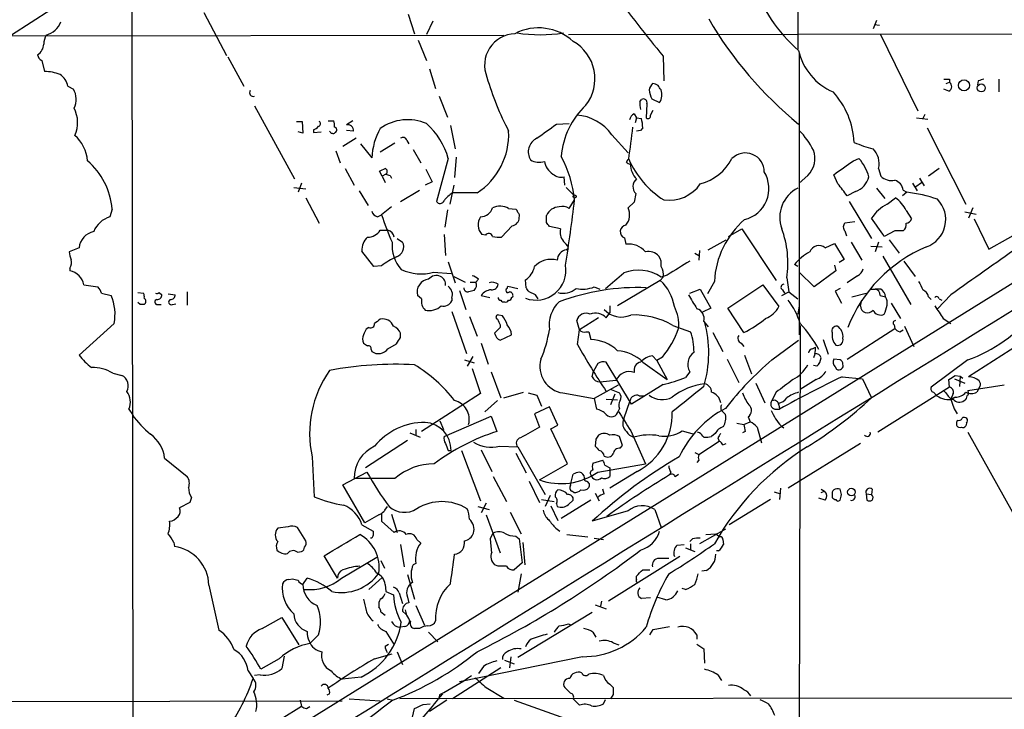
# Model space of a CAD drawing. Extents: x 0 to 1024, y 15 to 824.
# Drawn here: x 335 to 454, y 581 to 664 of the extents above; entities that cross this region are included whole.
import ezdxf

# ---------------------------------------------------------------- set-up
doc = ezdxf.new("R2010")
doc.units = 0
doc.header["$MEASUREMENT"] = 0
doc.layers.add('MAIN', color=5, linetype='CONTINUOUS')

msp = doc.modelspace()

# ---------------------------------------------------------------- linework, layer by layer
at = {"layer": 'MAIN'}
for p, q in [((428.8367, 821.944), (429.006, 660.654)), ((348.6573, 701.3787), (348.8267, 548.132)), ((539.0727, 684.6993), (244.4327, 501.65)), ((338.9207, 665.3953), (334.1793, 662.3473)), ((357.378, 665.0567), (360.0873, 659.892)), ((382.016, 664.8873), (382.778, 662.5167)), ((384.9793, 664.0407), (384.2173, 662.432)), ((438.4887, 664.1253), (438.0653, 663.1093)), ((438.2347, 663.6173), (438.8273, 663.5327)), ((205.232, 662.0933), (393.5307, 662.3473)), ((383.2013, 661.7547), (384.2173, 659.2993)), ((401.32, 662.432), (496.7393, 662.5167)), ((438.912, 662.5167), (443.484, 653.2033)), ((337.82, 659.2993), (338.1587, 657.9447)), ((360.2567, 659.7227), (362.204, 656.1667)), ((412.75, 659.8073), (412.8347, 656.844)), ((429.1753, 660.146), (429.1753, 626.1947)), ((384.556, 658.2833), (385.318, 655.9127)), ((446.8707, 656.5053), (447.294, 656.6747)), ((447.294, 657.0133), (447.294, 656.6747)), ((450.7653, 656.844), (450.6807, 656.336)), ((453.2207, 657.0133), (453.2207, 655.4893)), ((340.9527, 656.1667), (341.63, 655.828)), ((447.2093, 655.574), (446.6167, 655.828)), ((385.7413, 654.9813), (386.7573, 652.4413)), ((409.956, 654.304), (410.1253, 654.558)), ((411.3953, 654.6427), (412.3267, 654.2193)), ((363.474, 653.796), (368.3, 644.9907)), ((410.8027, 654.05), (410.718, 652.3567)), ((411.226, 652.6953), (411.5647, 653.288)), ((368.554, 651.9333), (369.2313, 651.9333)), ((369.2313, 651.9333), (369.316, 650.494)), ((372.364, 652.018), (373.0413, 652.018)), ((375.3273, 652.018), (374.5653, 651.51)), ((409.2787, 652.8647), (409.5327, 652.3567)), ((409.5327, 652.3567), (409.3633, 651.764)), ((409.5327, 652.3567), (410.1253, 652.272)), ((443.3147, 652.3567), (444.6693, 652.1873)), ((444.3307, 652.78), (444.0767, 652.272)), ((370.586, 650.9173), (370.586, 650.5787)), ((375.412, 650.748), (374.5653, 650.8327)), ((387.096, 651.4253), (387.6887, 648.6313)), ((399.8807, 651.5947), (401.4047, 651.6793)), ((410.0407, 650.8327), (409.5327, 650.748)), ((410.2947, 651.1713), (410.0407, 650.8327)), ((444.5847, 651.1713), (449.2413, 641.9427)), ((369.316, 650.494), (368.7233, 650.6633)), ((370.586, 650.5787), (371.5173, 650.6633)), ((375.7507, 649.9013), (374.142, 648.8853)), ((381.8467, 649.6473), (382.1007, 649.224)), ((406.5693, 650.3247), (408.5167, 648.1233)), ((373.2953, 648.3773), (373.8033, 646.938)), ((376.2587, 649.224), (377.6133, 647.5307)), ((380.4073, 649.3087), (378.6293, 648.208)), ((382.6087, 648.5467), (383.54, 646.938)), ((386.842, 647.446), (385.4027, 642.2813)), ((387.7733, 647.6153), (387.604, 645.16)), ((408.3473, 647.0227), (408.5167, 647.3613)), ((435.6947, 647.192), (436.372, 647.446)), ((374.396, 646.2607), (375.4967, 644.2287)), ((384.1327, 646.176), (384.8947, 644.652)), ((438.7427, 646.2607), (438.9967, 645.3293)), ((446.024, 646.2607), (444.754, 645.3293)), ((378.8833, 645.3293), (378.5447, 645.922)), ((379.3067, 645.5833), (378.8833, 645.3293)), ((378.8833, 645.3293), (379.222, 644.5673)), ((379.8147, 645.414), (379.984, 645.0753)), ((400.8967, 644.2287), (400.812, 645.2447)), ((430.1913, 645.414), (429.1753, 644.4827)), ((433.832, 644.398), (433.324, 645.4987)), ((443.6533, 645.0753), (444.246, 644.144)), ((368.2153, 643.9747), (369.6547, 643.8053)), ((369.1467, 644.4827), (368.7233, 643.382)), ((381.0847, 642.2813), (383.3707, 643.636)), ((384.8947, 644.652), (384.048, 644.2287)), ((387.5193, 644.2287), (387.0113, 641.9427)), ((401.066, 643.9747), (401.9973, 643.0433)), ((438.4887, 643.89), (439.5047, 642.62)), ((441.706, 643.636), (442.1293, 643.382)), ((442.8067, 644.4827), (443.3993, 643.5513)), ((443.23, 644.0593), (443.9073, 644.5673)), ((369.6547, 642.7047), (371.2633, 639.6567)), ((376.0893, 643.5513), (377.19, 641.7733)), ((390.3133, 643.2973), (387.35, 643.2973)), ((401.4047, 641.4347), (402.082, 642.4507)), ((409.448, 643.2127), (409.2787, 642.1967)), ((435.9487, 643.4667), (434.9327, 642.9587)), ((439.7587, 641.9427), (440.7747, 642.7047)), ((442.1293, 643.382), (441.6213, 642.9587)), ((346.2867, 641.35), (346.0327, 640.4187)), ((379.984, 641.604), (378.7987, 640.6727)), ((386.7573, 641.2653), (386.4187, 639.1487)), ((394.1233, 641.4347), (394.97, 641.35)), ((409.2787, 642.1967), (408.5167, 641.5193)), ((435.1867, 642.2813), (437.896, 637.794)), ((450.088, 641.5193), (449.58, 640.2493)), ((378.2907, 640.4187), (378.7987, 640.6727)), ((398.6953, 639.7413), (398.6953, 640.588)), ((442.0447, 641.1807), (442.722, 640.1647)), ((449.1567, 641.0113), (450.5113, 640.7573)), ((450.2573, 640.1647), (452.0353, 636.524)), ((452.0353, 636.524), (458.6393, 640.2493)), ((394.5467, 639.318), (393.2767, 637.9633)), ((400.3887, 638.9793), (399.034, 639.2333)), ((420.624, 638.048), (422.2327, 638.9793)), ((422.2327, 638.9793), (426.3813, 632.714)), ((435.864, 639.826), (434.6787, 639.6567)), ((378.6293, 638.81), (379.5607, 638.81)), ((380.6613, 637.794), (381.3387, 637.3707)), ((386.334, 638.302), (386.5033, 635.762)), ((391.3293, 638.2173), (390.906, 638.302)), ((408.0933, 637.8787), (408.2627, 637.1167)), ((434.6787, 638.7253), (434.848, 638.1327)), ((440.69, 638.7253), (439.42, 638.048)), ((342.3073, 636.6933), (341.122, 636.1853)), ((401.066, 636.4393), (401.32, 636.6933)), ((418.1687, 636.4393), (420.37, 637.6247)), ((432.308, 636.6933), (433.4087, 637.2013)), ((433.4087, 637.2013), (434.594, 635.254)), ((435.4407, 637.3707), (436.7107, 635.1693)), ((437.8113, 636.8627), (439.166, 636.778)), ((438.7427, 637.3707), (438.3193, 636.1853)), ((440.0127, 637.6247), (441.198, 636.016)), ((377.8673, 634.4073), (376.428, 636.27)), ((416.56, 636.016), (417.068, 635.762)), ((417.1527, 636.3547), (417.068, 635.1693)), ((439.2507, 635.6773), (442.6373, 629.8353)), ((341.2067, 634.238), (341.2067, 633.8993)), ((378.7987, 634.492), (377.8673, 634.4073)), ((386.842, 635), (387.6887, 632.46)), ((429.006, 634.4073), (428.5827, 634.6613)), ((433.4087, 634.5767), (433.578, 633.8993)), ((434.594, 635.254), (434.0013, 634.9153)), ((441.7907, 635.0847), (443.1453, 633.222)), ((385.064, 633.73), (387.1807, 633.5607)), ((387.5193, 633.222), (388.874, 632.5447)), ((412.75, 633.1373), (412.4113, 632.714)), ((413.258, 633.3913), (412.496, 633.1373)), ((427.6513, 633.0527), (427.9053, 631.3593)), ((430.9533, 631.952), (429.1753, 633.73)), ((433.578, 633.8993), (430.9533, 631.952)), ((436.2027, 633.3067), (434.9327, 632.46)), ((342.9, 632.206), (344.5933, 631.952)), ((389.4667, 632.5447), (390.144, 632.5447)), ((390.4827, 632.8833), (390.144, 632.5447)), ((393.954, 631.7827), (394.0387, 632.0367)), ((394.0387, 632.0367), (395.224, 631.7827)), ((396.24, 631.8673), (396.1553, 632.7987)), ((404.4527, 631.952), (405.13, 631.698)), ((412.4113, 632.714), (407.2467, 629.666)), ((418.9307, 632.6293), (418.084, 631.1053)), ((420.5393, 629.412), (424.7727, 632.206)), ((424.7727, 632.206), (426.72, 629.5813)), ((434.086, 631.7827), (433.4933, 631.444)), ((345.0167, 631.19), (346.202, 630.936)), ((349.4193, 631.2747), (350.0967, 631.19)), ((351.9593, 631.2747), (352.298, 631.0207)), ((353.06, 631.1053), (353.9067, 631.0207)), ((355.346, 631.3593), (355.346, 629.7507)), ((383.6247, 630.5127), (383.1167, 630.936)), ((387.2653, 630.5973), (387.2653, 630.2587)), ((388.1967, 631.5287), (388.9587, 629.2427)), ((390.8213, 630.936), (391.8373, 630.682)), ((394.462, 630.682), (394.6313, 630.7667)), ((397.3407, 631.0207), (396.5787, 631.3593)), ((415.9673, 631.19), (417.2373, 631.698)), ((417.2373, 631.698), (418.5073, 629.412)), ((427.0587, 630.936), (427.9053, 631.3593)), ((427.1433, 631.6133), (427.3973, 631.19)), ((427.9053, 631.3593), (429.006, 630.5127)), ((433.4933, 631.444), (434.2553, 630.0047)), ((435.5253, 630.7667), (437.2187, 631.19)), ((437.7267, 631.698), (438.3193, 631.698)), ((438.9967, 631.698), (438.3193, 631.698)), ((438.912, 630.936), (439.5893, 630.7667)), ((444.754, 630.7667), (445.0927, 630.428)), ((447.4633, 631.0207), (445.8547, 629.3273)), ((349.6733, 629.8353), (349.4193, 630.0893)), ((351.79, 629.8353), (352.2133, 629.8353)), ((353.568, 629.8353), (353.9913, 629.92)), ((406.3153, 629.666), (406.3153, 628.8193)), ((418.5073, 629.412), (417.4913, 628.904)), ((422.4867, 626.4487), (420.5393, 629.412)), ((429.1753, 629.666), (429.006, 628.65)), ((436.5413, 629.666), (436.7107, 630.3433)), ((440.2667, 630.0047), (441.3673, 628.142)), ((446.024, 630.5127), (446.3627, 630.3433)), ((387.2653, 628.9887), (389.0433, 623.9087)), ((389.382, 628.396), (390.3133, 626.0253)), ((393.3613, 628.4807), (392.938, 628.5653)), ((404.9607, 628.2267), (402.6747, 626.7873)), ((405.892, 628.2267), (406.3153, 628.8193)), ((346.5407, 627.5493), (342.3073, 623.7393)), ((377.2747, 627.0413), (376.936, 626.872)), ((393.1073, 627.0413), (392.43, 626.364)), ((393.1073, 627.38), (393.1073, 627.0413)), ((402.6747, 626.7873), (402.336, 627.888)), ((413.9353, 627.2953), (416.052, 626.5333)), ((417.6607, 627.8033), (418.1687, 627.126)), ((429.26, 627.2953), (429.006, 490.0507)), ((440.6053, 627.38), (440.69, 626.9567)), ((441.8753, 627.2107), (442.976, 624.7553)), ((446.532, 628.142), (447.4633, 627.5493)), ((381.0847, 625.856), (381.0847, 626.364)), ((393.1073, 625.5173), (394.462, 626.1947)), ((402.4207, 625.0093), (402.6747, 626.7873)), ((403.4367, 626.5333), (403.7753, 626.5333)), ((403.7753, 626.5333), (404.0293, 625.602)), ((418.7613, 626.4487), (419.9467, 624.1627)), ((434.9327, 623.2313), (440.69, 626.9567)), ((441.2827, 626.5333), (441.706, 626.7873)), ((458.3007, 626.7027), (449.58, 621.1147)), ((379.5607, 624.5013), (380.5767, 625.094)), ((390.8213, 625.1787), (391.668, 622.6387)), ((422.148, 625.1787), (422.4867, 624.7553)), ((425.8733, 623.1467), (429.0907, 625.5173)), ((430.784, 624.5013), (431.1227, 624.6707)), ((432.054, 625.602), (432.6467, 623.824)), ((377.5287, 624.4167), (377.6133, 624.1627)), ((389.8053, 623.57), (389.128, 622.3847)), ((411.48, 623.6547), (411.988, 623.062)), ((412.6653, 623.4853), (411.988, 623.062)), ((422.5713, 623.7393), (423.418, 621.4533)), ((431.038, 623.824), (430.8687, 623.4007)), ((388.7893, 623.1467), (389.9747, 622.808)), ((404.876, 622.7233), (404.368, 621.792)), ((408.94, 617.8127), (405.892, 622.8927)), ((410.2947, 622.8927), (413.258, 620.776)), ((411.988, 623.062), (413.258, 620.776)), ((420.4547, 623.2313), (421.894, 620.4373)), ((431.292, 622.3847), (430.8687, 622.4693)), ((434.086, 623.1467), (433.324, 623.2313)), ((433.4933, 622.3), (433.6627, 622.046)), ((449.4953, 623.1467), (445.0927, 619.8447)), ((346.3713, 621.538), (347.472, 621.284)), ((389.7207, 622.1307), (390.7367, 619.0827)), ((392.0067, 621.7073), (393.192, 618.5747)), ((404.1987, 621.1147), (404.368, 621.792)), ((415.9673, 621.7073), (415.4593, 621.03)), ((434.34, 621.1147), (436.7953, 620.8607)), ((447.9713, 621.284), (448.564, 621.1993)), ((448.564, 621.1993), (448.4793, 619.9293)), ((448.564, 621.1993), (448.9027, 620.9453)), ((407.3313, 620.0987), (404.4527, 618.49)), ((405.13, 620.522), (407.0773, 620.6913)), ((412.75, 620.1833), (408.94, 617.8127)), ((423.926, 620.3527), (425.0267, 617.982)), ((431.2073, 620.776), (429.26, 619.5907)), ((436.7953, 620.8607), (437.896, 618.5747)), ((447.294, 619.8447), (447.2093, 620.776)), ((447.8867, 620.8607), (449.1567, 620.3527)), ((453.898, 620.0987), (449.4953, 619.4213)), ((450.9347, 619.9293), (450.596, 619.252)), ((390.7367, 619.0827), (383.6247, 614.5107)), ((393.5307, 618.5747), (395.9013, 619.252)), ((396.494, 619.1673), (397.51, 618.9133)), ((397.51, 618.9133), (398.1027, 617.5587)), ((400.6427, 619.1673), (404.4527, 618.49)), ((406.908, 618.998), (406.4, 617.728)), ((406.4847, 619.5907), (407.5007, 619.1673)), ((409.8713, 618.8287), (410.5487, 618.8287)), ((426.3813, 619.252), (425.8733, 618.236)), ((447.294, 619.8447), (438.658, 614.426)), ((445.3467, 619.252), (445.77, 618.8287)), ((447.7173, 619.0827), (447.4633, 618.4053)), ((392.7687, 618.236), (391.2447, 616.8813)), ((404.4527, 618.49), (404.7067, 617.22)), ((405.892, 618.4053), (407.2467, 618.3207)), ((408.0087, 616.0347), (408.7707, 618.236)), ((426.72, 617.728), (426.8047, 617.22)), ((447.9713, 618.6593), (447.4633, 618.4053)), ((447.8867, 618.5747), (447.4633, 618.4053)), ((348.3187, 617.22), (348.742, 616.5427)), ((386.334, 613.918), (392.0067, 616.3733)), ((392.0067, 616.3733), (392.684, 614.5107)), ((399.034, 617.474), (397.256, 616.6273)), ((397.256, 616.6273), (397.8487, 615.0187)), ((400.05, 615.2727), (399.034, 617.474)), ((407.5007, 617.3047), (407.3313, 616.966)), ((419.7773, 617.0507), (420.2853, 616.5427)), ((422.9947, 616.2887), (423.2487, 615.696)), ((426.212, 617.22), (426.8047, 617.22)), ((385.826, 615.7807), (386.2493, 614.7647)), ((399.2033, 614.8493), (400.05, 615.2727)), ((421.64, 615.5267), (422.4867, 615.3573)), ((422.4867, 615.3573), (423.2487, 615.696)), ((426.974, 615.188), (427.3127, 614.934)), ((449.326, 615.5267), (449.2413, 615.188)), ((382.1853, 614.3413), (383.4553, 613.8333)), ((382.9473, 614.7647), (382.9473, 614.0027)), ((401.2353, 610.616), (399.2033, 614.8493)), ((407.8393, 612.8173), (407.5007, 613.918)), ((408.8553, 614.5953), (410.6333, 610.616)), ((415.036, 614.5953), (416.4753, 614.172)), ((417.1527, 614.3413), (416.8987, 614.426)), ((419.0153, 614.2567), (418.592, 613.918)), ((422.656, 614.5107), (422.3173, 614.3413)), ((424.0953, 615.0187), (424.6033, 613.156)), ((449.4953, 614.426), (466.6827, 583.5227)), ((381.9313, 613.41), (376.8513, 610.108)), ((393.0227, 612.7327), (395.224, 612.648)), ((404.622, 613.5793), (404.5373, 612.7327)), ((407.5853, 612.4787), (407.8393, 612.8173)), ((417.068, 611.7167), (419.5233, 613.3253)), ((419.354, 613.7487), (419.5233, 613.3253)), ((419.9467, 612.902), (420.37, 613.0713)), ((436.5413, 613.0713), (427.8207, 607.6527)), ((386.842, 612.2247), (387.1807, 612.2247)), ((388.4507, 612.2247), (390.7367, 606.1287)), ((390.8213, 612.3093), (392.0913, 609.6847)), ((394.97, 611.886), (396.24, 609.5153)), ((395.224, 612.648), (398.526, 606.8907)), ((416.56, 611.9707), (417.068, 611.7167)), ((352.6367, 611.2933), (355.346, 609.092)), ((370.4167, 611.4627), (370.6707, 606.6367)), ((397.8487, 608.6687), (401.2353, 610.616)), ((404.2833, 610.7007), (405.4687, 611.0393)), ((404.876, 609.6), (410.6333, 610.616)), ((405.7227, 610.4467), (406.3153, 610.108)), ((417.068, 611.0393), (416.814, 610.7853)), ((374.142, 608.076), (377.0207, 609.6)), ((401.6587, 608.4147), (401.9127, 609.346)), ((406.3153, 610.108), (406.3153, 609.092)), ((409.6173, 609.6847), (406.3153, 607.6527)), ((413.6813, 609.6), (413.512, 609.2613)), ((414.1893, 609.092), (414.6127, 609.346)), ((376.7667, 603.504), (374.142, 608.076)), ((380.4073, 608.838), (375.4967, 608.838)), ((392.2607, 609.092), (393.8693, 606.044)), ((396.5787, 608.4993), (397.8487, 605.9593)), ((401.574, 607.9913), (401.6587, 608.4147)), ((399.1187, 606.806), (398.526, 605.4513)), ((401.9973, 607.1447), (401.7433, 607.314)), ((404.5373, 607.06), (405.0453, 606.1287)), ((405.638, 606.9753), (405.4687, 607.568)), ((426.1273, 607.2293), (426.8893, 606.9753)), ((426.8893, 607.6527), (426.8047, 606.298)), ((431.8, 607.568), (432.2233, 607.314)), ((431.8, 607.1447), (432.2233, 607.314)), ((433.1547, 606.806), (433.1547, 606.552)), ((434.2553, 606.8907), (434.086, 607.568)), ((437.2187, 606.9753), (437.896, 606.8907)), ((437.2187, 606.9753), (437.3033, 606.2133)), ((437.9807, 607.568), (437.896, 606.8907)), ((355.6847, 605.9593), (354.4147, 605.282)), ((355.854, 606.552), (355.6847, 605.9593)), ((391.414, 605.8747), (390.8213, 604.6893)), ((398.1027, 606.298), (399.6267, 606.044)), ((399.8807, 605.79), (399.9653, 605.4513)), ((404.0293, 606.2133), (400.4733, 604.012)), ((401.32, 605.7053), (401.9127, 606.2133)), ((425.704, 606.298), (420.7087, 603.25)), ((432.308, 606.2133), (431.546, 606.4673)), ((378.46, 604.4353), (376.7667, 603.504)), ((378.7987, 604.6047), (378.7987, 603.6733)), ((379.476, 605.4513), (379.1373, 605.028)), ((379.984, 604.52), (380.6613, 602.3187)), ((390.398, 605.4513), (391.7527, 605.1127)), ((391.414, 604.4353), (393.1073, 599.8633)), ((394.2927, 604.774), (395.6473, 602.1493)), ((399.2033, 605.536), (400.05, 603.758)), ((408.5167, 604.9433), (404.1987, 603.6733)), ((411.734, 605.1127), (412.496, 602.9113)), ((376.428, 603.25), (377.7827, 602.488)), ((378.7987, 603.6733), (380.3227, 602.3187)), ((367.538, 602.996), (366.268, 602.8267)), ((369.6547, 601.3027), (368.6387, 602.9113)), ((391.922, 601.6413), (392.2607, 602.234)), ((399.796, 602.8267), (400.304, 602.488)), ((401.1507, 602.0647), (403.6907, 601.8107)), ((420.2853, 602.742), (417.1527, 600.964)), ((417.9147, 602.0647), (419.1, 602.1493)), ((419.1, 602.1493), (419.608, 601.8107)), ((353.7373, 601.1333), (353.822, 600.6253)), ((377.6133, 601.6413), (377.444, 601.6413)), ((381.0847, 600.8793), (381.508, 598.17)), ((383.032, 601.472), (383.54, 601.0487)), ((394.97, 601.8953), (395.3933, 601.5567)), ((395.3933, 601.5567), (395.732, 598.678)), ((395.8167, 601.1333), (396.0707, 598.424)), ((404.4527, 601.6413), (405.5533, 601.472)), ((414.4433, 600.7947), (415.29, 600.8793)), ((416.306, 601.5567), (415.9673, 601.218)), ((416.052, 600.964), (416.052, 600.202)), ((419.9467, 601.472), (420.0313, 600.8793)), ((368.6387, 599.948), (369.1467, 600.0327)), ((415.4593, 600.456), (416.56, 600.0327)), ((419.4387, 600.1173), (419.1847, 600.1173)), ((373.4647, 596.8153), (371.856, 599.5247)), ((373.9727, 596.8153), (378.206, 599.3553)), ((378.714, 598.932), (379.1373, 598.0007)), ((382.9473, 598.5933), (382.6087, 598.424)), ((395.732, 598.678), (394.8007, 597.8313)), ((414.782, 599.44), (406.146, 594.0213)), ((392.8533, 598.2547), (392.43, 598.424)), ((395.6473, 597.3233), (395.224, 595.122)), ((410.2947, 597.8313), (411.1413, 597.8313)), ((417.9993, 597.7467), (417.4067, 597.662)), ((367.6227, 596.646), (368.046, 596.7307)), ((369.316, 596.0533), (369.824, 596.8153)), ((377.2747, 595.4607), (378.8833, 596.9)), ((381.9313, 597.2387), (382.778, 594.2753)), ((409.5327, 596.646), (409.5327, 597.0693)), ((357.9707, 595.9687), (359.156, 590.55)), ((379.222, 596.0533), (379.3067, 595.2067)), ((379.3067, 595.2067), (380.238, 594.7833)), ((380.9153, 595.0373), (381.3387, 593.7673)), ((415.4593, 595.4607), (415.036, 595.5453)), ((381.9313, 594.5293), (382.1007, 593.852)), ((405.2993, 594.0213), (405.2147, 593.4287)), ((411.226, 594.4447), (410.1253, 594.36)), ((413.0887, 594.1907), (411.988, 594.5293)), ((378.46, 593.6827), (378.46, 593.344)), ((378.714, 592.7513), (379.222, 592.328)), ((381.3387, 592.836), (381.762, 592.4127)), ((381.8467, 592.328), (381.6773, 593.0053)), ((382.9473, 593.5133), (383.9633, 591.1427)), ((404.1987, 592.6667), (395.224, 587.248)), ((404.5373, 593.598), (405.892, 593.09)), ((364.4053, 590.7193), (366.776, 592.074)), ((366.776, 592.074), (368.808, 588.772)), ((379.3067, 590.3807), (380.3227, 588.772)), ((381.5927, 590.9733), (381.0847, 590.8887)), ((383.3707, 590.7193), (382.778, 590.7193)), ((384.4713, 590.296), (385.572, 589.1107)), ((401.32, 591.312), (401.6587, 591.1427)), ((404.2833, 590.296), (404.622, 589.7033)), ((411.1413, 589.9573), (411.5647, 590.6347)), ((411.5647, 590.6347), (413.512, 590.9733)), ((371.1787, 589.9573), (370.1627, 588.9413)), ((406.7387, 589.026), (407.416, 588.772)), ((416.814, 589.9573), (416.814, 589.4493)), ((379.222, 588.6027), (379.6453, 588.8567)), ((380.6613, 587.9253), (381.3387, 586.4013)), ((416.814, 588.8567), (417.6607, 588.264)), ((417.6607, 588.264), (417.7453, 586.5707)), ((366.4373, 587.0787), (364.236, 585.8087)), ((367.03, 587.4173), (366.776, 585.8933)), ((377.952, 587.0787), (380.0687, 587.6713)), ((403.0133, 587.3327), (388.1967, 584.2847)), ((393.6153, 586.9093), (394.8007, 586.486)), ((394.3773, 587.3327), (394.208, 585.978)), ((362.712, 585.6393), (363.3047, 584.708)), ((393.192, 585.978), (387.35, 582.2527)), ((391.0753, 586.1473), (390.4827, 585.3007)), ((364.1513, 585.1313), (363.474, 585.0467)), ((376.3433, 584.8773), (374.0573, 584.6233)), ((419.354, 585.1313), (419.7773, 584.454)), ((391.414, 583.6073), (393.5307, 582.3373)), ((401.574, 582.93), (400.8967, 583.6073)), ((406.3153, 584.0307), (406.7387, 583.6073)), ((27.2627, 581.406), (374.0573, 581.9987)), ((368.9773, 582.0833), (369.1467, 581.3213)), ((372.5333, 582.8453), (372.1947, 582.676)), ((374.904, 582.2527), (378.6293, 581.9987)), ((379.476, 582.2527), (380.1533, 582.0833)), ((467.9527, 582.3373), (381, 582.2527)), ((386.6727, 582.0833), (384.556, 580.7287)), ((385.826, 582.7607), (385.6567, 582.168)), ((394.8007, 582.0833), (407.67, 577.5113)), ((401.9127, 582.2527), (402.6747, 581.4907)), ((405.5533, 581.66), (405.8073, 582.168)), ((406.7387, 582.7607), (406.4, 582.2527)), ((369.1467, 581.3213), (352.044, 570.738)), ((369.7393, 581.0673), (370.1627, 581.3213)), ((382.524, 580.0513), (382.778, 581.0673)), ((383.794, 581.5753), (384.6407, 581.66))]:
    msp.add_line(p, q, dxfattribs=at)
for centre, radius in [((449.0443, 656.2773), 0.6648), ((451.1188, 655.9716), 0.4852), ((402.0819, 642.874), 0.1893), ((435.4519, 607.1999), 0.4527)]:
    msp.add_circle(centre, radius, dxfattribs=at)
for centre, radius, start, end in [((338.8564, 656.4824), 13.6241, 105.218788, 154.501958), ((441.5989, 674.8169), 19.0228, 198.765646, 228.887687), ((568.11, 787.2184), 200.9237, 216.568292, 219.355259), ((337.6781, 664.8525), 2.5881, 284.543106, 339.733376), ((458.9716, 688.0672), 47.1499, 210.277596, 230.673195), ((23780.8311, -37102.8904), 44359.9237, 121.64158607, 121.87076908), ((397.7348, 657.0397), 6.1739, 47.413618, 117.486453), ((397.9333, 681.3356), 18.9415, 261.517531, 278.482469), ((340.3009, 661.3124), 2.2279, 152.320394, 181.689901), ((395.0334, 658.704), 3.8156, 92.224471, 202.119578), ((399.3172, 657.0689), 5.2091, 322.262677, 60.114734), ((336.3462, 661.4198), 1.7364, 303.792563, 354.278901), ((436.0959, 662.0821), 7.185, 192.84555, 246.573356), ((338.1224, 660.0553), 0.8142, 185.539741, 248.198591), ((338.1352, 652.5245), 5.4203, 69.636588, 89.751588), ((338.8075, 655.7995), 2.1764, 9.713345, 56.10257), ((427.3871, 667.9276), 37.4382, 196.54354, 207.314786), ((446.9554, 826.3632), 169.3502, 269.885409, 270.114558), ((446.8928, 656.152), 0.6589, 298.704137, 52.491847), ((493.4304, 487.5729), 174.5652, 103.917664, 104.146839), ((339.6266, 654.6092), 2.345, 332.929032, 31.3149), ((363.3153, 655.3914), 0.4398, 142.575165, 291.15538), ((412.6821, 655.3389), 1.675, 135.863544, 166.028469), ((415.3331, 656.4566), 4.3355, 189.469709, 204.73259), ((411.2747, 654.9278), 1.5908, 56.301941, 82.585052), ((285.3151, 571.3146), 152.6538, 33.578089, 33.807251), ((410.9377, 655.145), 1.6692, 326.318501, 21.003995), ((426.252, 649.0008), 9.5354, 2.359103, 42.880193), ((411.7117, 653.9942), 1.7828, 169.992951, 200.401828), ((410.3793, 654.1911), 0.4462, 341.569111, 124.694341), ((338.3871, 651.8047), 3.7538, 335.365682, 27.568521), ((409.7279, 647.0636), 9.2765, 132.702547, 176.066203), ((371.1223, 651.6511), 0.3155, 280.298349, 63.451194), ((371.1799, 651.4254), 1.9535, 355.025178, 17.659526), ((381.9589, 646.3323), 5.8044, 67.102375, 125.004312), ((401.9135, 646.9757), 5.7352, 35.728138, 85.775302), ((409.7446, 651.8908), 1.0796, 115.565794, 168.6807), ((406.1364, 651.0947), 4.159, 1.055326, 16.44365), ((410.9297, 652.5895), 0.3147, 227.717737, 19.650149), ((370.2473, 652.018), 1.1516, 287.103826, 323.975919), ((372.9355, 650.9174), 0.4364, 202.840023, 309.094496), ((373.0231, 650.8992), 0.3713, 300.34195, 73.912605), ((374.7257, 650.8368), 0.692, 352.627489, 103.401702), ((385.8454, 647.1018), 8.2433, 151.091488, 177.017534), ((378.2993, 645.0798), 8.8643, 15.481935, 48.116322), ((385.7017, 650.355), 8.4308, 303.161163, 2.67181), ((-24.6495, 1243.4158), 728.3393, 305.4237704, 305.652956), ((234.9657, 671.9897), 175.3735, 351.927042, 353.210273), ((422.7599, 644.46), 9.0426, 26.268085, 44.808688), ((338.9208, 646.8957), 4.4125, 3.850352, 49.280821), ((381.381, 649.5202), 0.4827, 15.265529, 127.864574), ((398.3708, 648.2285), 1.8813, 117.229731, 210.392353), ((428.2438, 647.4461), 2.8146, 313.782166, 21.157647), ((441.2009, 661.8482), 13.5838, 246.476577, 256.653791), ((436.2748, 646.8376), 2.5344, 346.842715, 45.051154), ((337.8704, 640.7534), 8.4374, 4.054701, 49.73848), ((397.798, 649.2243), 2.2126, 241.66978, 286.902632), ((387.9902, 641.0033), 14.1659, 5.864411, 28.211836), ((418.8684, 651.9324), 11.2387, 203.9995, 237.529277), ((415.7652, 650.1433), 5.9309, 284.371533, 332.948909), ((422.667, 645.8484), 2.275, 359.720449, 135.393565), ((11.181, 1239.025), 728.3393, 305.4221747, 305.6513557), ((432.4359, 643.9068), 5.2933, 14.640592, 41.960742), ((294.2034, 815.4263), 189.3282, 296.453843, 296.683013), ((379.119, 645.9038), 0.3715, 300.355263, 73.902059), ((400.5534, 647.4147), 2.1344, 188.280819, 239.099316), ((408.8128, 647.3188), 0.5517, 212.460041, 265.623597), ((411.6407, 646.9464), 2.8755, 183.543024, 222.853664), ((421.8882, 772.506), 133.8752, 251.45383, 251.682999), ((400.4309, 646.5992), 1.4071, 226.218018, 285.714395), ((410.3324, 644.0616), 1.2259, 130.719415, 223.82668), ((421.6608, 643.8217), 3.8508, 283.676465, 31.561884), ((435.1322, 645.822), 2.4929, 289.11964, 346.609845), ((440.3368, 646.7202), 1.9314, 226.06565, 280.536742), ((440.3205, 643.4765), 1.3946, 6.567033, 74.636425), ((413.4561, 646.9962), 4.5878, 262.215541, 325.505627), ((430.81, 640.3332), 3.9881, 116.894009, 199.845268), ((417.8346, 631.0235), 20.8517, 34.916677, 39.897043), ((389.8365, 639.5648), 4.4849, 123.67058, 141.348172), ((184.7688, 668.8148), 218.9066, 351.001705, 353.082769), ((438.6617, 639.6527), 3.7121, 24.307272, 55.30387), ((440.0186, 625.4762), 18.0298, 71.113636, 83.277112), ((443.3019, 640.0979), 3.5295, 289.843721, 43.675253), ((385.8488, 642.5386), 0.515, 209.975338, 340.418022), ((390.708, 641.9477), 1.5293, 271.075341, 343.731403), ((393.0562, 639.3249), 2.3643, 63.17051, 111.856309), ((394.6738, 640.8844), 0.5518, 4.396316, 57.536771), ((400.2363, 639.9275), 1.6766, 90.580969, 156.799166), ((400.6426, 640.3333), 1.3394, 55.319186, 108.424127), ((406.7332, 640.6598), 1.9798, 320.583126, 25.730234), ((441.777, 637.8515), 4.562, 116.258374, 148.290965), ((346.9184, 637.4932), 3.0566, 106.843776, 157.950411), ((378.5869, 641.3924), 1.0177, 196.932197, 253.080214), ((406.0713, 649.2669), 28.5947, 197.490793, 204.584114), ((392.0825, 639.4612), 1.6516, 144.569186, 224.575631), ((394.3581, 640.3359), 1.0352, 280.496919, 359.89484), ((395.0123, 640.5457), 0.4359, 330.941566, 60.941566), ((429.4764, 632.0912), 10.5594, 130.838417, 177.078985), ((-111.6838, 258.137), 669.3637, 34.580973, 34.8101488), ((441.9662, 640.4668), 0.8139, 275.534773, 338.212969), ((271.8531, 554.8046), 152.6538, 33.578089, 33.807251), ((401.9979, 638.5372), 1.6688, 164.637984, 220.413979), ((408.3684, 638.6195), 0.7903, 97.686149, 249.627255), ((416.1192, 634.8925), 11.678, 350.935574, 20.484782), ((435.1021, 639.191), 0.6294, 132.276138, 227.723862), ((441.1766, 639.4451), 0.8935, 306.333815, 13.698756), ((344.5748, 636.4084), 2.2853, 102.368095, 172.8386), ((378.3996, 636.4635), 1.9811, 130.793593, 185.605265), ((377.1265, 639.72), 1.7568, 269.308583, 328.803572), ((379.2491, 637.7633), 1.0921, 10.552619, 73.421862), ((391.7103, 637.921), 0.4827, 15.254078, 142.12814), ((393.0233, 641.864), 3.9089, 257.481208, 273.716866), ((441.198, 384.7255), 254.0003, 89.885409, 90.114591), ((384.5657, 637.0352), 4.5095, 175.733336, 221.134769), ((380.1674, 636.8204), 1.2941, 288.437749, 25.16507), ((399.5009, 635.8899), 1.9886, 23.828505, 51.923362), ((408.5448, 634.3523), 2.7788, 41.27224, 95.826719), ((431.5575, 635.7762), 1.1851, 50.70515, 159.804988), ((451.2707, 620.6979), 17.4474, 112.834052, 158.680222), ((1869.6194, -1376.9458), 2460.5807, 125.0791094, 125.3082947), ((343.3789, 636.3005), 2.2598, 182.922039, 207.586725), ((384.6083, 627.094), 9.4065, 115.378654, 128.142311), ((401.2958, 635.1282), 1.3311, 99.941404, 178.230659), ((411.0112, 634.581), 1.6482, 41.692141, 103.254652), ((410.887, 634.7459), 1.6442, 348.116008, 34.503857), ((433.3209, 630.7706), 6.1309, 117.971557, 140.609398), ((340.0216, 634.9576), 1.3865, 328.733619, 12.344134), ((397.4323, 633.9647), 3.6014, 249.232054, 9.784029), ((394.5609, 635.0706), 2.7755, 305.06085, 346.173539), ((399.1994, 632.6949), 2.5902, 72.801157, 138.615557), ((411.141, 633.4759), 1.6442, 348.116008, 34.503857), ((837.9595, -43.0819), 798.7411, 121.8921239, 122.1213084), ((435.6242, 634.4638), 1.2936, 296.563071, 346.111999), ((340.7834, 631.7827), 2.1585, 11.309412, 78.690588), ((383.5692, 639.1029), 5.577, 244.511964, 285.547153), ((385.4051, 632.1429), 1.1917, 64.895096, 141.589479), ((385.4644, 632.2719), 1.0497, 351.7518, 64.838677), ((389.3155, 631.6801), 1.6763, 45.870102, 76.011837), ((-58.721, 1183.0392), 720.8816, 310.119894, 310.3490871), ((409.778, 629.2013), 4.7833, 55.373029, 111.7091), ((343.3901, 630.7848), 1.6763, 13.988163, 44.129898), ((384.641, 631.3205), 1.572, 96.197304, 194.157346), ((386.0704, 631.0278), 1.2701, 340.186862, 52.591482), ((389.2416, 631.894), 0.5376, 182.84697, 275.947084), ((389.3822, 632.1495), 0.8582, 313.663829, 27.41899), ((392.1251, 631.2188), 1.2959, 55.809599, 106.700938), ((392.1195, 632.34), 0.7355, 261.176833, 356.156387), ((394.0233, 631.5364), 0.2559, 105.714701, 316.203383), ((269.4209, 546.946), 152.6261, 33.578069, 33.807272), ((400.685, 633.5463), 2.3587, 254.382268, 311.609131), ((409.7553, 604.443), 27.4412, 87.98952, 110.334885), ((403.0727, 635.4988), 3.8058, 257.535856, 291.260171), ((408.9128, 628.7988), 5.2506, 8.570857, 48.217025), ((427.3193, 631.9292), 0.3616, 91.045948, 240.876144), ((697.8225, 759.1212), 283.981, 206.45046, 206.679643), ((340.7976, 628.6852), 5.8544, 348.812139, 22.61053), ((348.9544, 630.7246), 1.2335, 354.076333, 22.167142), ((349.9163, 630.2163), 0.4641, 304.820083, 55.179917), ((351.6629, 631.6557), 0.4827, 254.757375, 307.88123), ((351.7195, 631.0065), 0.5787, 268.593886, 1.406114), ((353.3281, 631.0066), 0.5788, 268.604026, 1.395974), ((431.986, 462.0941), 174.5653, 103.92564, 104.154823), ((392.1517, 629.9835), 1.6362, 95.084103, 144.399227), ((393.1497, 630.6397), 0.2994, 171.878017, 278.121983), ((394.1656, 630.6397), 0.2994, 261.878017, 8.121983), ((394.1892, 630.8984), 0.4613, 343.411395, 87.664214), ((270.51, 546.1167), 152.6261, 33.57027, 33.799453), ((839.6556, 884.1737), 493.702, 210.848164, 211.077347), ((438.1711, 630.9712), 0.7418, 357.279935, 78.474956), ((438.3615, 630.6397), 1.2344, 5.905504, 59.027486), ((438.4035, 630.0469), 1.3872, 347.671, 31.258436), ((443.4982, 630.4562), 1.2937, 13.888001, 63.43693), ((445.7398, 630.5066), 0.2843, 1.229594, 141.912942), ((349.9273, 502.8354), 127.0002, 89.885409, 90.114591), ((351.7477, 630.1317), 0.2993, 98.143638, 278.121983), ((353.4411, 630.1317), 0.3224, 113.217258, 293.17759), ((385.1427, 630.2435), 1.5416, 169.943796, 224.758225), ((384.5175, 631.3447), 2.2365, 257.882162, 311.35824), ((386.2599, 630.756), 1.1217, 256.355254, 333.681666), ((393.4883, 630.4704), 0.3224, 203.217258, 293.193924), ((393.7846, 630.5128), 0.3787, 243.44848, 333.414653), ((402.8955, 627.3366), 3.9004, 133.325332, 188.096032), ((409.8674, 627.3997), 4.7659, 354.66658, 27.241953), ((423.8105, 631.2146), 3.3366, 292.945604, 330.691543), ((422.2085, 625.6845), 7.2939, 14.813012, 39.696747), ((437.388, 629.6661), 0.8467, 180.006767, 323.123335), ((435.4882, 630.4623), 4.3294, 335.253421, 350.539636), ((827.0006, 882.8883), 457.8777, 213.575459, 213.804656), ((392.8533, 628.3113), 0.2678, 71.558284, 251.578587), ((390.6853, 626.3298), 3.4333, 17.811683, 38.791426), ((403.4367, 627.6434), 1.1276, 63.221329, 167.471192), ((404.6201, 627.0662), 1.7218, 42.377778, 113.095472), ((407.7145, 631.1259), 2.8033, 222.20522, 294.013956), ((409.242, 619.317), 9.2564, 59.533482, 92.394319), ((416.4389, 628.1217), 1.2626, 345.393635, 72.717442), ((438.9966, 629.5813), 1.023, 204.443028, 294.448126), ((442.9551, 640.9591), 18.9751, 290.16178, 320.225048), ((377.4591, 627.501), 0.4953, 248.14274, 5.59663), ((505.3025, 458.4624), 211.6803, 126.756654, 126.985815), ((378.9532, 626.721), 1.375, 20.864286, 103.624909), ((379.645, 625.771), 1.557, 22.38634, 67.61366), ((562.2829, 712.3786), 189.3281, 206.44709, 206.676246), ((392.5489, 626.0763), 1.9168, 3.541466, 42.856217), ((403.8845, 624.0148), 14.3692, 343.481635, 15.286978), ((415.5088, 640.1451), 15.3715, 296.997461, 308.659867), ((417.7, 616.713), 15.8448, 29.090885, 43.149224), ((433.6415, 626.6816), 0.5396, 78.69215, 205.567878), ((433.052, 626.0044), 1.3924, 350.362462, 60.041255), ((440.7807, 627.6038), 0.2843, 91.209443, 231.912942), ((378.0369, 625.6867), 1.5266, 160.563296, 199.436704), ((546.0815, 541.8634), 189.3057, 153.31696, 153.546156), ((190.3076, 752.4904), 228.9807, 326.195355, 326.42451), ((393.6863, 626.6747), 1.2941, 193.891284, 243.423069), ((382.8769, 629.4805), 16.38, 337.572547, 350.53647), ((403.225, 627.1682), 0.6693, 214.689739, 288.440363), ((403.7307, 630.7794), 11.5339, 320.772213, 340.644312), ((409.8569, 624.2011), 6.6195, 358.934441, 20.629289), ((422.3703, 625.7396), 0.6034, 142.129181, 248.380224), ((434.8897, 626.1098), 1.7678, 168.947499, 222.097309), ((441.6214, 627.634), 1.1516, 216.024081, 252.896174), ((461.5185, 751.9977), 152.6259, 236.192738, 236.421942), ((377.2041, 624.5154), 0.3393, 343.087238, 106.928918), ((485.1322, 671.7255), 94.9926, 209.458152, 213.470252), ((403.9364, 620.8835), 4.7194, 45.459277, 88.87208), ((429.1766, 624.5013), 1.9535, 342.340475, 4.974822), ((433.7756, 625.5738), 0.6785, 253.068623, 16.923298), ((349.8953, 629.8033), 9.7134, 218.630329, 231.369671), ((378.421, 625.2865), 1.3839, 234.294359, 325.434975), ((406.9565, 619.4878), 4.7683, 45.566728, 86.510836), ((411.9031, 621.1152), 2.5745, 99.459029, 136.336171), ((417.5045, 622.6177), 1.7865, 125.175672, 210.635953), ((430.8685, 623.9088), 0.5985, 98.116564, 171.883436), ((431.1166, 623.2011), 0.712, 16.281451, 96.338414), ((380.3991, 580.7181), 41.9035, 86.745515, 100.81931), ((373.5951, 607.4349), 17.6893, 37.632834, 58.726726), ((401.0997, 622.342), 3.2074, 163.903209, 261.808509), ((405.5958, 621.5375), 1.3872, 77.671, 121.258436), ((410.2561, 621.8999), 1.0159, 102.241291, 195.833844), ((450.9373, 593.5789), 38.7616, 130.287241, 142.258782), ((426.2543, 624.713), 4.4901, 298.739795, 331.260205), ((430.2789, 623.5262), 1.5263, 311.589582, 355.283433), ((434.0214, 622.877), 0.7822, 153.068072, 227.533651), ((433.9619, 622.4476), 0.5008, 233.313155, 22.436775), ((433.9757, 622.7062), 0.454, 351.450515, 75.942335), ((344.0635, 617.9846), 4.2371, 56.997788, 93.1415), ((346.8188, 620.0213), 1.4216, 331.211984, 62.647285), ((383.2866, 614.269), 13.1723, 144.721516, 192.300884), ((405.0813, 621.4735), 0.9527, 202.123029, 272.929976), ((408.6687, 619.9973), 1.7361, 69.429277, 156.438273), ((488.3521, 507.3776), 125.9104, 115.402365, 119.262983), ((430.1787, 623.1756), 2.6108, 293.202625, 327.997408), ((320.5903, 811.53), 228.953, 303.575476, 303.804659), ((449.5013, 619.0763), 2.0399, 48.611147, 87.788982), ((408.7375, 637.7805), 18.0489, 282.84493, 291.865074), ((418.7221, 612.3845), 7.9438, 97.063198, 127.823744), ((1177.7703, -334.0817), 1219.7966, 128.5461308, 128.7753167), ((417.5568, 619.2501), 1.0352, 0.10516, 79.508523), ((808.421, 111.9824), 635.0408, 126.7553134, 126.9844819), ((450.492, 620.2179), 0.5285, 326.899319, 47.36169), ((346.4552, 618.07), 2.0482, 335.480804, 38.203262), ((406.7761, 618.632), 0.9009, 333.924158, 36.455225), ((409.5699, 618.0701), 0.8162, 68.331539, 168.272943), ((412.647, 620.913), 2.555, 231.505848, 298.106652), ((418.1023, 617.7156), 1.6126, 9.509052, 72.32125), ((427.7922, 621.1445), 5.821, 199.856629, 215.939303), ((430.6427, 614.0855), 5.3946, 106.720099, 123.677695), ((445.4173, 619.633), 0.3875, 146.88812, 259.502061), ((447.2518, 620.9541), 2.591, 235.116315, 280.350141), ((701.0693, 830.5877), 330.662, 219.688772, 219.917929), ((447.2009, 619.2944), 0.5581, 337.708651, 80.397599), ((448.0315, 620.1874), 1.5292, 267.743981, 322.289319), ((448.7474, 618.8146), 0.6634, 299.292832, 1.217773), ((449.9187, 620.5006), 1.4205, 241.518946, 298.477509), ((449.1837, 619.1634), 0.4045, 304.145878, 39.613322), ((387.0425, 615.9683), 2.3361, 344.838238, 76.092834), ((408.3099, 617.7007), 0.9009, 143.544775, 206.075842), ((420.4128, 617.3893), 0.7201, 151.943894, 208.049084), ((422.551, 617.0369), 0.8699, 300.668927, 52.604492), ((426.3544, 617.8319), 0.6283, 139.971417, 256.899431), ((426.0903, 617.6381), 0.6361, 8.125007, 109.947705), ((426.2967, 619.5058), 1.6438, 281.887581, 325.496863), ((403.5134, 655.6809), 50.5869, 301.715071, 312.818185), ((452.587, 619.5489), 5.2498, 192.582078, 213.815385), ((448.4878, 619.0658), 1.0148, 220.604357, 305.146506), ((357.8111, 622.7564), 10.9936, 214.417019, 231.339052), ((404.3293, 615.1837), 2.071, 41.01181, 79.50016), ((406.5, 617.1339), 0.848, 224.197377, 348.581422), ((1000.7628, 996.777), 704.5689, 212.6202596, 212.8494445), ((405.9478, 616.6867), 7.9053, 297.65744, 1.410559), ((426.0393, 606.2073), 12.5004, 117.406731, 155.139001), ((418.2389, 616.1617), 2.0816, 329.438438, 10.54661), ((680.0425, 743.5426), 283.981, 206.45046, 206.679643), ((384.0493, 607.7144), 7.8969, 90.009432, 140.544375), ((383.8271, 612.2647), 3.3539, 359.316638, 86.223539), ((409.1258, 615.4833), 1.2458, 153.729077, 231.325108), ((420.6591, 613.3169), 1.8935, 109.363161, 150.242358), ((634.2164, 657.258), 215.8359, 191.194034, 191.423222), ((421.979, 613.2411), 2.7638, 40.028799, 62.651521), ((638.3132, 784.9386), 271.0711, 218.542738, 218.771917), ((449.0715, 615.4422), 0.9461, 153.434949, 190.320555), ((448.5639, 615.4418), 0.4558, 201.780398, 291.820086), ((448.3946, 616.2887), 0.456, 248.20559, 338.193924), ((448.9027, 615.3572), 0.3785, 243.414641, 333.448488), ((449.072, 615.823), 0.3875, 310.604502, 130.604502), ((348.4935, 610.7935), 4.1732, 6.878434, 54.053581), ((400.5353, 590.0835), 25.658, 107.818251, 126.847076), ((387.4769, 613.7062), 1.1624, 169.501163, 213.109008), ((714.1936, 42.9054), 653.749, 118.9400049, 119.1691965), ((531.7797, 529.1661), 152.6259, 146.192738, 146.421942), ((405.638, 612.9023), 1.3649, 60.249391, 119.750609), ((406.6539, 612.2238), 1.894, 63.443066, 100.298353), ((409.5046, 615.0894), 1.2939, 206.567032, 256.110889), ((411.1053, 606.9495), 7.1442, 80.844881, 105.517414), ((412.9195, 617.6913), 3.7503, 259.592258, 304.35745), ((290.4067, 487.0873), 179.6055, 44.885409, 45.114591), ((417.9143, 616.2071), 2.3873, 263.902053, 286.491663), ((546.5117, 529.3355), 152.6259, 146.192738, 146.421942), ((437.3668, 614.299), 0.3816, 213.694232, 19.436704), ((379.6759, 608.9246), 4.1801, 114.355927, 181.187094), ((598.3139, 697.3195), 227.9506, 201.690314, 201.919506), ((392.0151, 616.4325), 3.8345, 236.344329, 285.234413), ((395.6991, 613.1043), 0.6587, 101.951378, 223.843661), ((531.7912, 739.4786), 179.6053, 224.885409, 225.114592), ((419.2269, 612.6054), 0.7785, 22.394546, 67.621866), ((404.8902, 611.491), 0.7499, 4.305534, 78.063729), ((406.0648, 612.2097), 0.788, 237.205358, 328.783105), ((407.4725, 611.752), 0.7355, 81.176833, 176.156387), ((417.7029, 611.378), 0.7196, 151.921424, 208.078576), ((447.6981, 584.6344), 33.079, 122.127148, 150.418912), ((385.2033, 603.2594), 7.3568, 90.425236, 130.686107), ((405.2576, 610.2773), 1.0623, 156.511757, 203.483297), ((445.1624, 559.4319), 60.2937, 120.349848, 132.797012), ((404.7657, 610.3873), 0.9588, 3.551733, 42.844497), ((414.9519, 610.4469), 1.527, 183.187323, 213.684864), ((407.726, 626.693), 35.1424, 209.103774, 217.189065), ((400.446, 616.0487), 7.8237, 250.611109, 304.487515), ((402.7596, 608.0754), 1.527, 93.187323, 123.684864), ((402.5195, 608.8663), 0.7499, 4.313153, 78.056254), ((404.3539, 609.473), 0.3875, 100.497939, 213.11188), ((404.7549, 609.4318), 0.7454, 193.223354, 316.919112), ((467.5485, 519.5673), 104.7137, 121.067026, 126.015313), ((413.7942, 608.9509), 0.4195, 19.652905, 132.275526), ((354.2352, 608.2652), 1.3847, 337.589256, 36.661358), ((401.9974, 607.7373), 0.4937, 149.040224, 239.024302), ((403.5356, 608.7957), 0.2968, 154.669432, 267.237872), ((403.3943, 608.0336), 0.4827, 322.12814, 74.745922), ((405.691, 609.7055), 0.8753, 243.417385, 315.499902), ((357.8872, 607.774), 2.3722, 180.886457, 211.006836), ((400.6968, 606.7335), 0.9902, 130.782042, 185.60984), ((400.0562, 606.0141), 1.4693, 36.628898, 90.241786), ((401.3198, 606.2978), 0.5989, 351.888839, 98.111161), ((402.0941, 608.1305), 0.9906, 264.391856, 319.204217), ((403.1403, 608.2312), 0.8045, 248.38772, 322.124392), ((406.0424, 605.3499), 1.675, 103.971531, 134.136456), ((431.6465, 606.716), 0.8308, 322.767362, 46.033826), ((433.7472, 607.0177), 0.6292, 132.268789, 199.661787), ((433.8742, 606.0031), 1.5792, 82.29219, 110.390429), ((264.8148, 648.8785), 174.5653, 345.853137, 346.082312), ((435.4617, 606.6367), 0.4365, 255.982863, 22.822829), ((437.6879, 607.1582), 0.5036, 54.454388, 201.296456), ((437.543, 606.5026), 0.5247, 326.537091, 47.711618), ((376.9146, 621.7593), 16.3609, 247.564987, 260.544126), ((372.7882, 602.0776), 3.824, 17.854041, 67.902828), ((386.08, 600.2076), 5.847, 58.580979, 121.419021), ((399.3917, 606.1325), 0.597, 324.992255, 57.630393), ((400.4334, 606.6941), 1.328, 249.361142, 311.88075), ((433.6203, 606.8482), 0.5518, 212.463229, 265.603684), ((433.8574, 606.4082), 0.3003, 201.5251, 319.549723), ((437.642, 606.849), 0.7203, 241.951376, 298.048624), ((353.705, 604.8782), 0.8165, 311.430165, 29.638699), ((377.486, 606.4253), 2.2156, 296.079309, 333.920691), ((381.5435, 607.4374), 2.6895, 227.600921, 303.603214), ((385.165, 603.7443), 4.221, 2.484836, 20.135029), ((400.3083, 605.4054), 2.071, 190.49984, 228.98819), ((410.245, 602.7547), 2.7888, 57.728927, 128.297547), ((349.7158, 603.2922), 3.5341, 341.131836, 6.190519), ((353.0854, 605.0871), 1.4211, 275.81169, 324.7051), ((388.2306, 602.659), 1.713, 345.63439, 47.76591), ((653.3601, 814.9993), 330.6236, 219.692091, 219.921285), ((350.163, 599.4843), 3.9363, 24.766194, 42.611485), ((367.2415, 602.0223), 1.2628, 140.433184, 219.563318), ((368.0037, 601.8532), 1.234, 59.03067, 112.171283), ((-260.9939, 1680.3099), 1252.4359, 300.3509535, 300.5801331), ((374.0104, 598.1131), 4.5051, 350.995571, 61.298191), ((504.7826, 602.234), 127.0002, 179.885409, 180.114592), ((380.9232, 601.5168), 1.0018, 33.15237, 126.827576), ((382.1853, 601.3147), 0.8612, 10.524429, 119.440383), ((388.4603, 602.8076), 1.5405, 282.331934, 338.139193), ((392.938, 600.9638), 1.4395, 61.93243, 118.06757), ((394.8517, 604.3007), 2.4083, 239.110093, 272.815596), ((409.1272, 603.4015), 3.3274, 285.934752, 344.065248), ((367.2118, 600.6278), 1.1131, 147.980431, 202.489603), ((368.9988, 601.0487), 0.7034, 313.761521, 21.169102), ((462.3929, 559.4507), 94.6976, 153.31362, 153.542749), ((385.8316, 599.1963), 2.9467, 141.049883, 191.808343), ((387.4223, 601.0689), 1.3868, 277.528303, 9.705474), ((-31.291, 558.4724), 425.409, 5.594987, 5.824185), ((365.0387, 676.449), 92.7488, 301.447491, 305.52468), ((417.0257, 598.802), 2.8472, 85.737887, 104.641955), ((418.2097, 601.6845), 1.9916, 308.103582, 336.153182), ((419.6503, 601.5143), 0.2994, 351.878017, 98.121983), ((353.1463, 595.8469), 4.8259, 1.44622, 81.95133), ((367.2274, 601.2176), 1.4566, 224.207251, 278.922318), ((368.123, 599.3244), 0.8093, 50.41019, 145.848466), ((369.0367, 600.4729), 0.4537, 284.030118, 8.594459), ((254.5289, 616.8904), 134.1816, 351.102976, 352.636856), ((336.3702, 696.5947), 121.3215, 296.399637, 307.389764), ((393.2461, 599.405), 1.2761, 154.816561, 230.242719), ((415.29, 599.8634), 1.2587, 132.275832, 199.657192), ((416.7975, 599.7107), 2.3026, 301.463067, 359.584442), ((375.581, 595.9683), 2.9939, 28.742881, 61.257119), ((412.2184, 598.4099), 0.7765, 88.258261, 197.998547), ((412.8346, 302.8362), 296.3504, 89.885409, 90.114572), ((373.965, 600.5818), 5.5026, 257.641618, 324.775101), ((374.5492, 596.8261), 1.0846, 112.05255, 180.570562), ((376.6959, 590.6621), 7.6105, 93.932211, 109.607537), ((377.601, 595.8959), 1.6286, 5.546065, 68.193364), ((385.086, 597.2648), 2.7351, 154.923753, 200.492298), ((393.3613, 344.2549), 254.0003, 89.885409, 90.114591), ((394.6173, 598.664), 0.8527, 208.687149, 282.420938), ((219.4137, 787.9503), 269.4082, 314.885409, 315.114591), ((437.2735, 583.4952), 27.5655, 149.891114, 164.441899), ((412.8311, 598.0017), 4.2073, 332.412332, 350.720815), ((370.8418, 595.5469), 4.0247, 171.55462, 229.262979), ((367.6311, 595.808), 0.8381, 90.574306, 156.812181), ((410.7287, 765.9473), 174.5167, 255.843185, 256.0724), ((369.5564, 596.9335), 0.9125, 204.073425, 254.723953), ((370.1501, 601.3686), 5.9452, 263.579669, 310.014231), ((367.4139, 588.8418), 8.3298, 49.828147, 73.181836), ((383.2435, 595.0797), 1.4229, 120.374694, 202.755528), ((390.9458, 592.0167), 5.6397, 133.049229, 183.720951), ((409.702, 596.519), 0.2117, 143.124688, 270), ((372.0231, 596.0236), 2.7073, 179.371425, 248.00838), ((378.1208, 595.2917), 1.1522, 306.039438, 342.889228), ((379.9416, 594.7411), 1.0177, 16.919786, 73.067804), ((410.4676, 595.0519), 0.7719, 131.5078, 243.677262), ((412.872, 595.9655), 1.788, 276.961259, 337.847503), ((414.4095, 598.7291), 3.4329, 287.806858, 308.788314), ((715.4105, 678.2715), 349.0698, 193.923646, 194.152833), ((379.1373, 593.7673), 0.6826, 119.738635, 187.119811), ((387.1796, 594.9588), 6.9438, 181.448264, 210.053249), ((382.2035, 592.9811), 0.8769, 96.731975, 189.524625), ((366.6488, 591.5235), 4.793, 340.927319, 24.528343), ((379.3145, 593.5892), 2.4707, 195.698522, 231.684259), ((377.7571, 592.692), 0.9587, 3.546139, 42.848561), ((370.5451, 592.5984), 2.332, 182.48475, 251.987719), ((372.5144, 592.7407), 8.746, 295.962691, 351.72083), ((381.0907, 592.1314), 1.2428, 207.061954, 269.723367), ((381.4444, 591.7001), 0.7417, 281.532613, 2.720065), ((375.1948, 588.1342), 7.8636, 25.875536, 32.230057), ((382.8768, 591.3543), 0.6426, 160.767174, 261.156228), ((384.4354, 592.0095), 0.9527, 267.070024, 337.876971), ((356.4249, 586.487), 4.8956, 20.223183, 56.091478), ((365.3469, 587.8989), 2.9734, 108.46176, 166.308198), ((371.5313, 590.1266), 1.7261, 171.534723, 212.652458), ((379.9338, 592.1663), 1.8925, 209.747134, 250.648803), ((384.4286, 589.2392), 1.8193, 91.319699, 125.555251), ((401.4467, 589.492), 1.9897, 128.08865, 156.16616), ((400.0708, 594.2134), 3.1589, 272.694476, 293.294332), ((403.1267, 597.2119), 9.8798, 269.34235, 320.207275), ((402.6045, 587.5735), 3.1985, 58.340392, 79.585241), ((415.1471, 589.1372), 1.8577, 26.196776, 109.466895), ((371.9561, 589.8996), 2.0058, 200.55638, 259.831843), ((397.8906, 587.9678), 1.8204, 125.529629, 162.408088), ((401.6544, 577.103), 13.2544, 102.524869, 111.332537), ((405.6729, 586.9188), 2.3614, 63.170185, 105.412805), ((359.266, 585.1765), 3.4769, 7.649091, 59.72838), ((343.5652, 574.6173), 23.5059, 28.431605, 36.510705), ((371.5894, 581.4308), 7.6448, 100.755795, 132.371545), ((373.5274, 587.4444), 1.9846, 165.976361, 245.445657), ((380.7466, 588.6876), 1.527, 183.187323, 213.684864), ((367.4017, 616.0159), 36.2495, 290.595819, 309.201795), ((394.3132, 587.0425), 0.9531, 112.140777, 182.91674), ((395.2002, 586.0974), 2.2123, 78.340103, 124.284834), ((412.5329, 526.5687), 69.6943, 119.747563, 125.194809), ((393.6854, 582.1977), 4.7341, 102.211914, 123.458791), ((364.5855, 588.5372), 3.4334, 262.734857, 309.642119), ((375.1592, 587.5034), 3.0837, 217.192822, 249.063605), ((402.5186, 584.3886), 1.0777, 67.634901, 162.760467), ((416.7439, 581.1817), 4.7341, 56.541209, 77.788086), ((339.0313, 593.0347), 25.6619, 325.803817, 341.066081), ((362.4105, 583.8544), 1.2362, 322.351436, 43.669304), ((365.8882, 620.3083), 42.5128, 297.968331, 303.959274), ((687.074, 922.8605), 450.0084, 228.698577, 228.927769), ((401.4288, 584.0307), 0.68, 84.895587, 218.509796), ((403.4, 585.5406), 0.4962, 198.237781, 319.143208), ((404.4331, 582.7037), 2.597, 64.447304, 104.67248), ((407.1202, 585.4281), 1.6127, 193.680358, 240.058131), ((360.1678, 581.5552), 3.5724, 346.623105, 25.608907), ((371.9034, 583.5255), 0.4606, 359.651702, 146.951624), ((371.7712, 583.0147), 0.7807, 347.468008, 40.594926), ((618.3885, 583.184), 211.6502, 179.885408, 180.114592), ((420.9628, 581.4346), 2.4502, 51.542144, 97.947888), ((421.7139, 581.6434), 1.8764, 30.342156, 65.679113), ((421.5584, 525.1203), 70.4213, 126.012544, 136.570798), ((327.1553, 629.3128), 75.1088, 317.015964, 321.781008), ((401.4894, 582.4643), 0.4732, 333.440363, 79.703815), ((551.9419, 835.9137), 283.9809, 243.320348, 243.549531), ((370.3345, 583.2742), 2.2858, 238.691043, 254.906469), ((256.296, 835.3013), 283.9588, 296.450451, 296.679652), ((403.2877, 579.6359), 1.9535, 64.976373, 108.288403), ((404.495, 583.452), 2.0812, 259.451375, 300.56479), ((422.0446, 578.9357), 4.361, 17.136923, 38.659603)]:
    msp.add_arc(centre, radius, start, end, dxfattribs=at)

doc.saveas('drawing.dxf')
